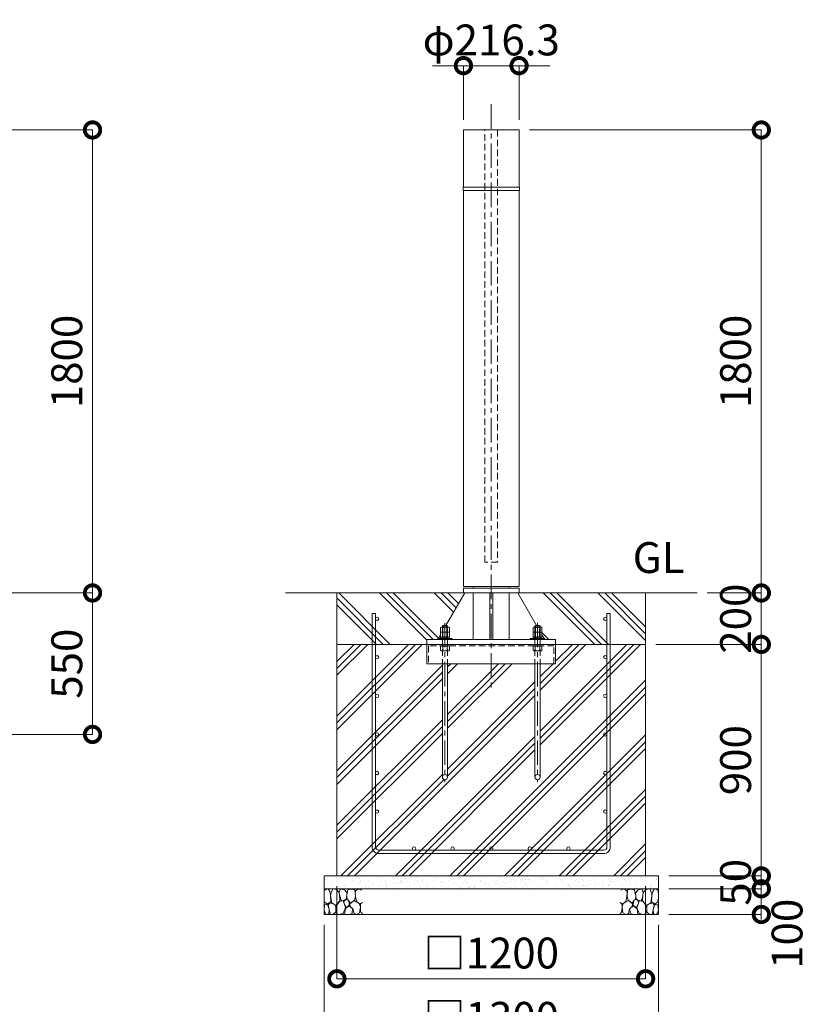
# Model space of a CAD drawing. Extents: x 0 to 16800, y 0 to 11880.
# Drawn here: x 11162 to 14224, y 2231 to 6059 of the extents above; entities that cross this region are included whole.
import ezdxf

# ---------------------------------------------------------------- set-up
doc = ezdxf.new("R2010")
doc.units = 0
doc.header["$MEASUREMENT"] = 0
doc.header["$PDMODE"] = 1
doc.linetypes.add('CENTER', pattern=[50.8, 31.75, -6.35, 6.35, -6.35])
doc.linetypes.add('DASHED', pattern=[19.05, 12.7, -6.35])
doc.layers.get('0').update_dxf_attribs({"linetype": 'CONTINUOUS'})
doc.layers.get('DefPoints').update_dxf_attribs({"linetype": 'CONTINUOUS'})
for name, color, linetype, lineweight in [('FRAM3', 1, 'CONTINUOUS', 50), ('ハッチング', 8, 'CONTINUOUS', 5), ('ボルト・ナット', 8, 'CONTINUOUS', 9), ('基準線', 6, 'CENTER', 18), ('外形線', 7, 'CONTINUOUS', 18), ('寸法線', 3, 'CONTINUOUS', 18), ('文字', 4, 'CONTINUOUS', 18), ('細線', 8, 'CONTINUOUS', 5), ('隠れ線', 5, 'DASHED', 18)]:
    doc.layers.add(name, color=color, linetype=linetype, lineweight=lineweight)
doc.styles.get("Standard").update_dxf_attribs({"font": 'TXT.SHX', "bigfont": 'bigfont.shx'})
doc.dimstyles.new('40ベース', dxfattribs={"dimscale": 40, "dimtxt": 3, "dimasz": 3, "dimexe": 0, "dimexo": 1, "dimgap": 1, "dimtad": 3, "dimdec": 6, "dimdsep": 46, "dimtxsty": 'STANDARD', "dimblk": 'DOTSMALL', "dimcen": 0, "dimclrd": 256, "dimclre": 256, "dimclrt": 7, "dimadec": 3, "dimazin": 2, "dimtfac": 1, "dimtdec": 6, "dimtix": 1, "dimtmove": 2, "dimatfit": 2, "dimldrblk": 'OPEN', "dimfxl": 1, "dimtolj": 1, "dimlwd": -1, "dimlwe": -1, "dimarcsym": 0})

# ---------------------------------------------------------------- blocks, each defined once
blk = doc.blocks.new('A$C5FE242B8')
at = {"layer": '細線'}
for points in [[(15.7, 99.5), (6.7, 96.9), (0.9, 92.9), (0.3, 72.2), (0.6, 50.1), (12.2, 39.5), (27, 49.1), (25.7, 74), (22.1, 89.1), (15.7, 99.5)], [(56.5, 87.9), (48.1, 97), (33.7, 99.2), (26, 80), (25.7, 73.1), (29.9, 45), (46.5, 34.7), (61.7, 52.6), (60.2, 77), (56.5, 87.9)], [(80.7, 95.1), (71.7, 99), (62.6, 98.8), (58.9, 83.1), (62.3, 67.7), (67.7, 52), (86.1, 59.2), (89.4, 83.3), (80.7, 95.1)], [(106.3, 98.4), (92.9, 95.8), (88.6, 76), (88.3, 73.7), (89.8, 58.6), (94.3, 56.2), (102.5, 43.5), (117.9, 56.2), (122, 70.2), (120.2, 95.8), (106.3, 98.4)], [(146.6, 94.3), (132.7, 99.2), (123.1, 92.3), (121.4, 84.2), (122.4, 69.8), (126.7, 50.4), (138.1, 42), (149.3, 47.1)], [(15.4, 36), (8.8, 40.7), (2.1, 37.2), (0, 16.9), (7, 0.3), (18.7, 2.7), (20.6, 19.3), (15.4, 36)], [(34.5, 41.4), (22.4, 45.6), (16.3, 35.9), (20.6, 18.4), (24.8, 0.3), (35.7, 0.6), (45.3, 9.1), (45.6, 32.9), (42, 37.5), (34.5, 41.4)], [(73.8, 53.8), (59.8, 50.4), (50.5, 37.8), (45.6, 26.6), (45.9, 6.9), (57.7, 0.3), (75, 3.3), (84, 26.9), (73.8, 53.8)], [(97.3, 49.5), (93.1, 57.1), (84.3, 58), (76.2, 49.5), (80.7, 35.9), (87.1, 26), (98.2, 35.6), (97.3, 49.5)], [(125.4, 48.6), (116.7, 54.4), (100.4, 41.1), (102.2, 30.2), (112.1, 22), (116.7, 3.3), (126.3, 0.3), (138.1, 6), (141.5, 29.9), (136.9, 43.2), (125.4, 48.6)], [(149.3, 46.9), (142.4, 41.1), (141.5, 30.5), (142.4, 12.1), (149, 0.9), (149.3, 0.9)], [(99.1, 32), (93.1, 30.2), (82.2, 21.4), (80.4, 1.5), (97.9, 0), (110, 3.9), (110.6, 23.3), (99.1, 32)]]:
    blk.add_lwpolyline(points, dxfattribs=at)
blk = doc.blocks.new('_DotSmall')
at = {"layer": 'FRAM3', "color": 0, "const_width": 0.5}
blk.add_lwpolyline([(-0.0625, 0, 1), (0.0625, 0, 1)], format="xyb", close=True, dxfattribs=at)
blk = doc.blocks.new('*D438')
at = {"layer": 'DefPoints', "color": 0}
for p in [(10695, 3830), (10545, 3280), (11445, 3280)]:
    blk.add_point(p, dxfattribs=at)
at = {"layer": '寸法線'}
for p, q in [((10735, 3830), (11445, 3830)), ((11445, 3830), (11445, 3280)), ((10585, 3280), (11445, 3280))]:
    blk.add_line(p, q, dxfattribs=at)
at = {"layer": '寸法線', "xscale": 120, "yscale": 120, "zscale": 120}
for p, rotation in [((11445, 3830), 90), ((11445, 3280), 270)]:
    blk.add_blockref('_DotSmall', p, dxfattribs=dict(at, rotation=rotation))
at = {"layer": '寸法線', "color": 7, "insert": (11345, 3555), "char_height": 120, "attachment_point": 5, "rotation": 90}
blk.add_mtext('\\A1;550', dxfattribs=at)
blk = doc.blocks.new('_OPEN')
at = {"color": 0, "linetype": 'ByBlock'}
for p, q in [((-1, 0.167), (0, 0)), ((0, 0), (-1, -0.167)), ((0, 0), (-1, 0))]:
    blk.add_line(p, q, dxfattribs=at)
blk = doc.blocks.new('*D439')
at = {"layer": 'DefPoints', "color": 0}
for p in [(10345, 5630), (10695, 3830), (11445, 3830)]:
    blk.add_point(p, dxfattribs=at)
at = {"layer": '寸法線'}
for p, q in [((10385, 5630), (11445, 5630)), ((11445, 5630), (11445, 3830)), ((10735, 3830), (11445, 3830))]:
    blk.add_line(p, q, dxfattribs=at)
at = {"layer": '寸法線', "xscale": 120, "yscale": 120, "zscale": 120}
for p, rotation in [((11445, 5630), 90), ((11445, 3830), 270)]:
    blk.add_blockref('_DotSmall', p, dxfattribs=dict(at, rotation=rotation))
at = {"layer": '寸法線', "color": 7, "insert": (11345, 4730), "char_height": 120, "attachment_point": 5, "rotation": 90}
blk.add_mtext('\\A1;1800', dxfattribs=at)
blk = doc.blocks.new('*D400')
at = {"layer": 'DefPoints', "color": 0}
for p in [(12395, 2730), (13595, 2730), (12395, 2330)]:
    blk.add_point(p, dxfattribs=at)
at = {"layer": '寸法線'}
for p, q in [((12395, 2690), (12395, 2330)), ((13595, 2690), (13595, 2330)), ((13595, 2330), (12395, 2330))]:
    blk.add_line(p, q, dxfattribs=at)
at = {"layer": '寸法線', "xscale": 120, "yscale": 120, "zscale": 120, "rotation": 180}
blk.add_blockref('_DotSmall', (12395, 2330), dxfattribs=at)
at = {"layer": '寸法線', "xscale": 120, "yscale": 120, "zscale": 120}
blk.add_blockref('_DotSmall', (13595, 2330), dxfattribs=at)
at = {"layer": '寸法線', "color": 7, "insert": (12995, 2430), "char_height": 120, "attachment_point": 5}
blk.add_mtext('\\A1;□1200', dxfattribs=at)
blk = doc.blocks.new('*D401')
at = {"layer": 'DefPoints', "color": 0}
for p in [(12345, 2580), (13645, 2580), (12345, 2080)]:
    blk.add_point(p, dxfattribs=at)
at = {"layer": '寸法線'}
for p, q in [((12345, 2540), (12345, 2080)), ((13645, 2540), (13645, 2080)), ((13645, 2080), (12345, 2080))]:
    blk.add_line(p, q, dxfattribs=at)
at = {"layer": '寸法線', "xscale": 120, "yscale": 120, "zscale": 120, "rotation": 180}
blk.add_blockref('_DotSmall', (12345, 2080), dxfattribs=at)
at = {"layer": '寸法線', "xscale": 120, "yscale": 120, "zscale": 120}
blk.add_blockref('_DotSmall', (13645, 2080), dxfattribs=at)
at = {"layer": '寸法線', "color": 7, "insert": (12995, 2180), "char_height": 120, "attachment_point": 5}
blk.add_mtext('\\A1;□1300', dxfattribs=at)
blk = doc.blocks.new('*D402')
at = {"layer": 'DefPoints', "color": 0}
for p in [(13645, 2730), (13645, 2680), (14045, 2680)]:
    blk.add_point(p, dxfattribs=at)
at = {"layer": '寸法線'}
for p, q in [((14045, 2730), (14045, 2850)), ((13685, 2730), (14045, 2730)), ((14045, 2730), (14045, 2680)), ((13685, 2680), (14045, 2680)), ((14045, 2680), (14045, 2560))]:
    blk.add_line(p, q, dxfattribs=at)
at = {"layer": '寸法線', "xscale": 120, "yscale": 120, "zscale": 120}
for p, rotation in [((14045, 2730), 270), ((14045, 2680), 90)]:
    blk.add_blockref('_DotSmall', p, dxfattribs=dict(at, rotation=rotation))
at = {"layer": '寸法線', "color": 7, "insert": (13945, 2705), "char_height": 120, "attachment_point": 5, "rotation": 90}
blk.add_mtext('\\A1;50', dxfattribs=at)
blk = doc.blocks.new('*D403')
at = {"layer": 'DefPoints', "color": 0}
for p in [(13645, 2680), (13645, 2580), (14045, 2580)]:
    blk.add_point(p, dxfattribs=at)
at = {"layer": '寸法線'}
for p, q in [((13685, 2680), (14045, 2680)), ((14045, 2680), (14045, 2580)), ((13685, 2580), (14045, 2580))]:
    blk.add_line(p, q, dxfattribs=at)
at = {"layer": '寸法線', "xscale": 120, "yscale": 120, "zscale": 120}
for p, rotation in [((14045, 2680), 90), ((14045, 2580), 270)]:
    blk.add_blockref('_DotSmall', p, dxfattribs=dict(at, rotation=rotation))
at = {"layer": '寸法線', "color": 7, "insert": (14145, 2505), "char_height": 120, "attachment_point": 5, "rotation": 90}
blk.add_mtext('\\A1;100', dxfattribs=at)
blk = doc.blocks.new('*D404')
at = {"layer": 'DefPoints', "color": 0}
for p in [(13595, 3630), (14045, 3630), (13645, 2730)]:
    blk.add_point(p, dxfattribs=at)
at = {"layer": '寸法線'}
for p, q in [((13635, 3630), (14045, 3630)), ((14045, 2730), (14045, 3630)), ((13685, 2730), (14045, 2730))]:
    blk.add_line(p, q, dxfattribs=at)
at = {"layer": '寸法線', "xscale": 120, "yscale": 120, "zscale": 120}
for p, rotation in [((14045, 3630), 90), ((14045, 2730), 270)]:
    blk.add_blockref('_DotSmall', p, dxfattribs=dict(at, rotation=rotation))
at = {"layer": '寸法線', "color": 7, "insert": (13945, 3180), "char_height": 120, "attachment_point": 5, "rotation": 90}
blk.add_mtext('\\A1;900', dxfattribs=at)
blk = doc.blocks.new('*D405')
at = {"layer": 'DefPoints', "color": 0}
for p in [(13795, 3830), (13595, 3630), (14045, 3630)]:
    blk.add_point(p, dxfattribs=at)
at = {"layer": '寸法線'}
for p, q in [((14045, 3830), (14045, 3950)), ((13835, 3830), (14045, 3830)), ((14045, 3830), (14045, 3630)), ((13635, 3630), (14045, 3630)), ((14045, 3630), (14045, 3510))]:
    blk.add_line(p, q, dxfattribs=at)
at = {"layer": '寸法線', "xscale": 120, "yscale": 120, "zscale": 120}
for p, rotation in [((14045, 3830), 270), ((14045, 3630), 90)]:
    blk.add_blockref('_DotSmall', p, dxfattribs=dict(at, rotation=rotation))
at = {"layer": '寸法線', "color": 7, "insert": (13945, 3730), "char_height": 120, "attachment_point": 5, "rotation": 90}
blk.add_mtext('\\A1;200', dxfattribs=at)
blk = doc.blocks.new('*D406')
at = {"layer": 'DefPoints', "color": 0}
for p in [(13103.15, 5630), (13795, 3830), (14045, 3830)]:
    blk.add_point(p, dxfattribs=at)
at = {"layer": '寸法線'}
for p, q in [((13143.15, 5630), (14045, 5630)), ((14045, 5630), (14045, 3830)), ((13835, 3830), (14045, 3830))]:
    blk.add_line(p, q, dxfattribs=at)
at = {"layer": '寸法線', "xscale": 120, "yscale": 120, "zscale": 120}
for p, rotation in [((14045, 5630), 90), ((14045, 3830), 270)]:
    blk.add_blockref('_DotSmall', p, dxfattribs=dict(at, rotation=rotation))
at = {"layer": '寸法線', "color": 7, "insert": (13945, 4730), "char_height": 120, "attachment_point": 5, "rotation": 90}
blk.add_mtext('\\A1;1800', dxfattribs=at)
blk = doc.blocks.new('*D408')
at = {"layer": 'DefPoints', "color": 0}
for p in [(13103.15, 5880), (12886.85, 5630), (13103.15, 5630)]:
    blk.add_point(p, dxfattribs=at)
at = {"layer": '寸法線'}
for p, q in [((12886.85, 5880), (12766.85, 5880)), ((12886.85, 5670), (12886.85, 5880)), ((12886.85, 5880), (13103.15, 5880)), ((13103.15, 5670), (13103.15, 5880)), ((13103.15, 5880), (13223.15, 5880))]:
    blk.add_line(p, q, dxfattribs=at)
at = {"layer": '寸法線', "xscale": 120, "yscale": 120, "zscale": 120}
blk.add_blockref('_DotSmall', (12886.85, 5880), dxfattribs=at)
at = {"layer": '寸法線', "xscale": 120, "yscale": 120, "zscale": 120, "rotation": 180}
blk.add_blockref('_DotSmall', (13103.15, 5880), dxfattribs=at)
at = {"layer": '寸法線', "color": 7, "insert": (12995, 5980), "char_height": 120, "attachment_point": 5}
blk.add_mtext('\\A1;φ216.3', dxfattribs=at)
blk = doc.blocks.new('カゴ筋')
at = {"layer": '細線'}
blk.add_lwpolyline([(-463, 933), (-463, 26, 0.414214), (-437, 0), (437, 0, 0.414214), (463, 26), (463, 933), (450, 933), (450, 26, -0.414214), (437, 13), (-437, 13, -0.414214), (-450, 26), (-450, 933)], format="xyb", close=True, dxfattribs=at)
for centre in [(-443.5, 913), (443.5, 913), (-443.5, 763), (443.5, 763), (-443.5, 613), (443.5, 613), (-443.5, 463), (443.5, 463), (-443.5, 313), (443.5, 313), (-443.5, 163), (443.5, 163), (-300, 19.5), (-150, 19.5), (0, 19.5), (150, 19.5), (300, 19.5)]:
    blk.add_circle(centre, 6.5, dxfattribs=at)

msp = doc.modelspace()

# ---------------------------------------------------------------- hatches: boundary and pattern name
at = {"layer": 'ハッチング'}
h = msp.add_hatch(dxfattribs=at)
h.set_pattern_fill('PLAST', color=256, scale=600, angle=315)
h.set_pattern_definition([(315, (26065.3, 37418.95), (106.066, 106.066), []), (315, (26078.56, 37432.21), (106.066, 106.066), []), (315, (26091.82, 37445.47), (106.066, 106.066), [])])
h.paths.add_polyline_path([(12891.85, 3830), (12886.85, 3830), (12395, 3830), (12395, 3630), (12745, 3630), (12745, 3649), (12787, 3649), (12787, 3653.5), (12789.7042818, 3653.5), (12797.675, 3667.2727924), (12797.675, 3676.2576606), (12800, 3677.6), (12797.675, 3678.9423394), (12797.675, 3695.2576606), (12800, 3696.6), (12805, 3696.6), (12805, 3702), (12807, 3704), (12818.9301105, 3704)])
h.paths.add_polyline_path([(13595, 3830), (13098.15, 3830), (13171.0698895, 3704), (13183, 3704), (13185, 3702), (13185, 3696.6), (13190, 3696.6), (13192.325, 3695.2576606), (13192.325, 3678.9423394), (13190, 3677.6), (13192.325, 3676.2576606), (13192.325, 3667.2727924), (13200.2957182, 3653.5), (13203, 3653.5), (13203, 3649), (13245, 3649), (13245, 3630), (13595, 3630)])
h = msp.add_hatch(dxfattribs=at)
h.set_pattern_fill('PLAST', color=256, scale=600, angle=45)
h.set_pattern_definition([(45, (28908.95, 37418.95), (-106.066, 106.066), []), (45, (28895.69, 37432.21), (-106.066, 106.066), []), (45, (28882.43, 37445.47), (-106.066, 106.066), [])])
h.paths.add_polyline_path([(13165, 3555), (12825, 3555), (12825, 3114, -1), (12805, 3114), (12805, 3555), (12745, 3555), (12745, 3630), (12395, 3630), (12395, 2730), (13595, 2730), (13595, 3630), (13245, 3630), (13245, 3555), (13185, 3555), (13185, 3114, -1), (13165, 3114)])
at = {"layer": 'ハッチング', "ltscale": 1000}
h = msp.add_hatch(dxfattribs=at)
h.set_pattern_fill('AR-SAND', color=256, scale=20, style=0)
h.set_pattern_definition([(37.5, (-80000, 49850), (-1.259867, 38.536475), [0, -30.4, 0, -34, 0, -32.5]), (7.5, (-80000, 49850), (35.395534, 56.442921), [0, -16.4, 0, -27.4, 0, -10.5]), (327.5, (-80024.6, 49850), (62.282837, 0.113181), [0, -10, 0, -36, 0, -47]), (317.5, (-80024.6, 49850), (60.122532, 17.55351), [0, -5, 0, -23.6, 0, -27])])
h.paths.add_polyline_path([(12345, 2730), (12345, 2680), (13645, 2680), (13645, 2730)])

# ---------------------------------------------------------------- linework, layer by layer
at = {"layer": 'ボルト・ナット'}
for p, q in [((12805, 3702), (12825, 3702)), ((12806.3375, 3678.9423394), (12806.3375, 3695.2576606)), ((12806.3375, 3659.9423394), (12806.3375, 3676.2576606)), ((12807, 3704), (12807, 3653.5)), ((12823, 3704), (12823, 3653.5)), ((12823.6625, 3678.9423394), (12823.6625, 3695.2576606)), ((12823.6625, 3659.9423394), (12823.6625, 3676.2576606)), ((13185, 3702), (13165, 3702)), ((13166.3375, 3678.9423394), (13166.3375, 3695.2576606)), ((13166.3375, 3659.9423394), (13166.3375, 3676.2576606)), ((13167, 3704), (13167, 3653.5)), ((13183, 3704), (13183, 3653.5)), ((13183.6625, 3678.9423394), (13183.6625, 3695.2576606)), ((13183.6625, 3659.9423394), (13183.6625, 3676.2576606)), ((12813.98, 3653.5), (12815.8362482, 3658.6)), ((12816.02, 3653.5), (12817.8762482, 3658.6)), ((13173.98, 3653.5), (13172.1237518, 3658.6)), ((13176.02, 3653.5), (13174.1637518, 3658.6)), ((12805, 3555), (12805, 3114)), ((12825, 3114), (12825, 3555)), ((13165, 3114), (13165, 3555)), ((13185, 3555), (13185, 3114))]:
    msp.add_line(p, q, dxfattribs=at)
for points in [[(12797.675, 3678.9423394), (12797.675, 3695.2576606), (12800, 3696.6), (12830, 3696.6), (12832.325, 3695.2576606), (12832.325, 3678.9423394), (12830, 3677.6), (12800, 3677.6)], [(12800, 3658.6), (12830, 3658.6), (12832.325, 3659.9423394), (12832.325, 3676.2576606), (12830, 3677.6), (12800, 3677.6), (12797.675, 3676.2576606), (12797.675, 3659.9423394)], [(13192.325, 3678.9423394), (13192.325, 3695.2576606), (13190, 3696.6), (13160, 3696.6), (13157.675, 3695.2576606), (13157.675, 3678.9423394), (13160, 3677.6), (13190, 3677.6)], [(13190, 3658.6), (13160, 3658.6), (13157.675, 3659.9423394), (13157.675, 3676.2576606), (13160, 3677.6), (13190, 3677.6), (13192.325, 3676.2576606), (13192.325, 3659.9423394)], [(12787, 3649), (12843, 3649), (12843, 3653.5), (12787, 3653.5)], [(12798.1, 3658.6), (12831.9, 3658.6), (12831.9, 3653.5), (12798.1, 3653.5)], [(13203, 3649), (13147, 3649), (13147, 3653.5), (13203, 3653.5)], [(13191.9, 3658.6), (13158.1, 3658.6), (13158.1, 3653.5), (13191.9, 3653.5)]]:
    msp.add_lwpolyline(points, close=True, dxfattribs=at)
for points in [[(12805, 3649), (12805, 3702), (12807, 3704), (12823, 3704), (12825, 3702), (12825, 3649)], [(13185, 3649), (13185, 3702), (13183, 3704), (13167, 3704), (13165, 3702), (13165, 3649)]]:
    msp.add_lwpolyline(points, dxfattribs=at)
for centre in [(12815, 3114), (13175, 3114)]:
    msp.add_circle(centre, 10, dxfattribs=at)
for centre, radius, start, end in [((12802.00625, 3688.9411315), 7.6588685, 55.561530595, 115.561530596), ((12802.00625, 3685.2588685), 7.6588685, 244.438469404, 304.438469405), ((12802.00625, 3669.9411315), 7.6588685, 55.561530595, 115.561530596), ((12815, 3667.978035), 28.621965, 72.3830311596, 107.6169688404), ((12815, 3706.221965), 28.621965, 252.3830311596, 287.6169688404), ((12815, 3648.978035), 28.621965, 72.3830311596, 107.6169688404), ((12827.99375, 3688.9411315), 7.6588685, 64.438469404, 124.438469405), ((12827.99375, 3685.2588685), 7.6588685, 235.561530595, 295.561530596), ((12827.99375, 3669.9411315), 7.6588685, 64.438469404, 124.438469405), ((13162.00625, 3688.9411315), 7.6588685, 55.561530595, 115.561530596), ((13162.00625, 3685.2588685), 7.6588685, 244.438469404, 304.438469405), ((13162.00625, 3669.9411315), 7.6588685, 55.561530595, 115.561530596), ((13175, 3667.978035), 28.621965, 72.3830311596, 107.6169688404), ((13175, 3706.221965), 28.621965, 252.3830311596, 287.6169688404), ((13175, 3648.978035), 28.621965, 72.3830311596, 107.6169688404), ((13187.99375, 3688.9411315), 7.6588685, 64.438469404, 124.438469405), ((13187.99375, 3685.2588685), 7.6588685, 235.561530595, 295.561530596), ((13187.99375, 3669.9411315), 7.6588685, 64.438469404, 124.438469405), ((12802.00625, 3666.2588685), 7.6588685, 244.438469404, 304.438469405), ((12815, 3687.221965), 28.621965, 252.3830311596, 287.6169688404), ((12827.99375, 3666.2588685), 7.6588685, 235.561530595, 295.561530596), ((13162.00625, 3666.2588685), 7.6588685, 244.438469404, 304.438469405), ((13175, 3687.221965), 28.621965, 252.3830311596, 287.6169688404), ((13187.99375, 3666.2588685), 7.6588685, 235.561530595, 295.561530596)]:
    msp.add_arc(centre, radius, start, end, dxfattribs=at)
at = {"layer": '基準線', "ltscale": 3}
for p, q in [((12995, 5730), (12995, 3455)), ((12815, 3714), (12815, 3094)), ((13175, 3714), (13175, 3094))]:
    msp.add_line(p, q, dxfattribs=at)
at = {"layer": '外形線'}
for p, q in [((12195, 3830), (13795, 3830)), ((12818.9301105, 3704), (12891.85, 3830)), ((12925.1, 3855), (12925.1, 3849)), ((12925.1, 3830), (12925.1, 3649)), ((12989, 3830), (12989, 3649)), ((13001, 3830), (13001, 3649)), ((13064.9, 3855), (13064.9, 3849)), ((13064.9, 3830), (13064.9, 3649)), ((13098.15, 3830), (13171.0698895, 3704)), ((12789.7042818, 3653.5), (12797.6795, 3667.280568)), ((13192.3205, 3667.280568), (13200.2957182, 3653.5))]:
    msp.add_line(p, q, dxfattribs=at)
for points in [[(13103.15, 5630), (13103.15, 5407), (12886.85, 5407), (12886.85, 5630)], [(13104.5, 5407), (12885.5, 5407), (12885.5, 5395), (13104.5, 5395)], [(13103.15, 3855), (13103.15, 5395), (12886.85, 5395), (12886.85, 3855)], [(12886.85, 3849), (12886.85, 3830), (13103.15, 3830), (13103.15, 3849)], [(13245, 3630), (12745, 3630), (12745, 3649), (13245, 3649)]]:
    msp.add_lwpolyline(points, close=True, dxfattribs=at)
msp.add_lwpolyline([(12745, 3630), (12745, 3555), (13245, 3555), (13245, 3630)], dxfattribs=at)
at = {"layer": '細線'}
for p, q in [((12395, 3830), (12395, 2730)), ((13595, 2730), (13595, 3830)), ((13595, 3630), (12395, 3630)), ((12345, 2680), (13645, 2680))]:
    msp.add_line(p, q, dxfattribs=at)
msp.add_lwpolyline([(13645, 2580), (12345, 2580), (12345, 2730), (13645, 2730)], close=True, dxfattribs=at)
at = {"layer": '隠れ線', "ltscale": 2}
for p, q in [((12805, 3649), (12805, 3555)), ((12825, 3649), (12825, 3555)), ((13165, 3649), (13165, 3555)), ((13185, 3649), (13185, 3555)), ((12806.3375, 3606.3423394), (12806.3375, 3622.6576606)), ((12823.6625, 3606.3423394), (12823.6625, 3622.6576606)), ((13166.3375, 3606.3423394), (13166.3375, 3622.6576606)), ((13183.6625, 3606.3423394), (13183.6625, 3622.6576606))]:
    msp.add_line(p, q, dxfattribs=at)
for points in [[(13020, 5630), (13020, 3950), (12970, 3950), (12970, 5630)], [(12800, 3624), (12830, 3624), (12832.325, 3622.6576606), (12832.325, 3606.3423394), (12830, 3605), (12800, 3605), (12797.675, 3606.3423394), (12797.675, 3622.6576606)], [(13190, 3624), (13160, 3624), (13157.675, 3622.6576606), (13157.675, 3606.3423394), (13160, 3605), (13190, 3605), (13192.325, 3606.3423394), (13192.325, 3622.6576606)]]:
    msp.add_lwpolyline(points, close=True, dxfattribs=at)
msp.add_lwpolyline([(13239, 3555), (13239, 3624), (12751, 3624), (12751, 3555)], dxfattribs=at)
for centre, radius, start, end in [((12802.00625, 3616.3411315), 7.6588685, 55.561530595, 115.561530596), ((12802.00625, 3612.6588685), 7.6588685, 244.438469404, 304.438469405), ((12815, 3595.378035), 28.621965, 72.3830311596, 107.6169688404), ((12815, 3633.621965), 28.621965, 252.3830311596, 287.6169688404), ((12827.99375, 3616.3411315), 7.6588685, 64.438469404, 124.438469405), ((12827.99375, 3612.6588685), 7.6588685, 235.561530595, 295.561530596), ((13162.00625, 3616.3411315), 7.6588685, 55.561530595, 115.561530596), ((13162.00625, 3612.6588685), 7.6588685, 244.438469404, 304.438469405), ((13175, 3595.378035), 28.621965, 72.3830311596, 107.6169688404), ((13175, 3633.621965), 28.621965, 252.3830311596, 287.6169688404), ((13187.99375, 3616.3411315), 7.6588685, 64.438469404, 124.438469405), ((13187.99375, 3612.6588685), 7.6588685, 235.561530595, 295.561530596)]:
    msp.add_arc(centre, radius, start, end, dxfattribs=at)

# ---------------------------------------------------------------- block references
msp.add_blockref('A$C5FE242B8', (12345, 2580))
at = {"xscale": -1}
msp.add_blockref('A$C5FE242B8', (13645, 2580), dxfattribs=at)
at = {"layer": '文字'}
msp.add_blockref('カゴ筋', (12995, 2817), dxfattribs=at)

# ---------------------------------------------------------------- texts
at = {"layer": '文字', "insert": (13545, 3870), "char_height": 120, "attachment_point": 7}
msp.add_mtext('GL', dxfattribs=at)

# ---------------------------------------------------------------- dimensions: what is measured, and where the dimension line sits
at = {"layer": '寸法線'}
dim = msp.add_linear_dim(base=(13103.15, 5880), p1=(12886.85, 5630), p2=(13103.15, 5630), text='φ<>', dimstyle='40ベース', dxfattribs=at)
dim.commit()
dim.dimension.update_dxf_attribs({"geometry": '*D408', "text_midpoint": (12995, 5980)})
for base, p1, p2, picture, middle in [((11445.0000000003, 3830), (10345.0000000001, 5630), (10695.0000000001, 3830), '*D439', (11345.0000000003, 4730)), ((14045.0000000006, 3830), (13103.1500000001, 5630), (13795.0000000001, 3830), '*D406', (13945.0000000006, 4730)), ((14045, 3630), (13795, 3830), (13595, 3630), '*D405', (13945, 3730)), ((11445.0000000003, 3280), (10695.0000000001, 3830), (10545, 3280), '*D438', (11345.0000000003, 3555)), ((14045.0000000005, 3630), (13645.0000000001, 2730), (13595.0000000001, 3630), '*D404', (13945.0000000005, 3180)), ((14045, 2680), (13645, 2730), (13645, 2680), '*D402', (13945, 2705))]:
    dim = msp.add_linear_dim(base=base, p1=p1, p2=p2, angle=90, dimstyle='40ベース', dxfattribs=at)
    dim.commit()
    dim.dimension.update_dxf_attribs({"geometry": picture, "text_midpoint": middle})
for base, p1, p2, picture, middle in [((12395.0000000001, 2330), (13595.0000000001, 2730), (12395.0000000001, 2730), '*D400', (12995.0000000001, 2430)), ((12345.0000000001, 2080), (13645.0000000001, 2580), (12345.0000000001, 2580), '*D401', (12995.0000000001, 2180))]:
    dim = msp.add_linear_dim(base=base, p1=p1, p2=p2, angle=180, text='□<>', dimstyle='40ベース', dxfattribs=at)
    dim.commit()
    dim.dimension.update_dxf_attribs({"geometry": picture, "text_midpoint": middle})
dim = msp.add_linear_dim(base=(14045, 2580), p1=(13645, 2680), p2=(13645, 2580), angle=90, dimstyle='40ベース', override={"dimtad": 4}, dxfattribs=at)
dim.commit()
dim.dimension.update_dxf_attribs({"geometry": '*D403', "text_midpoint": (14145, 2505), "dimtype": 160})

doc.saveas('drawing.dxf')
